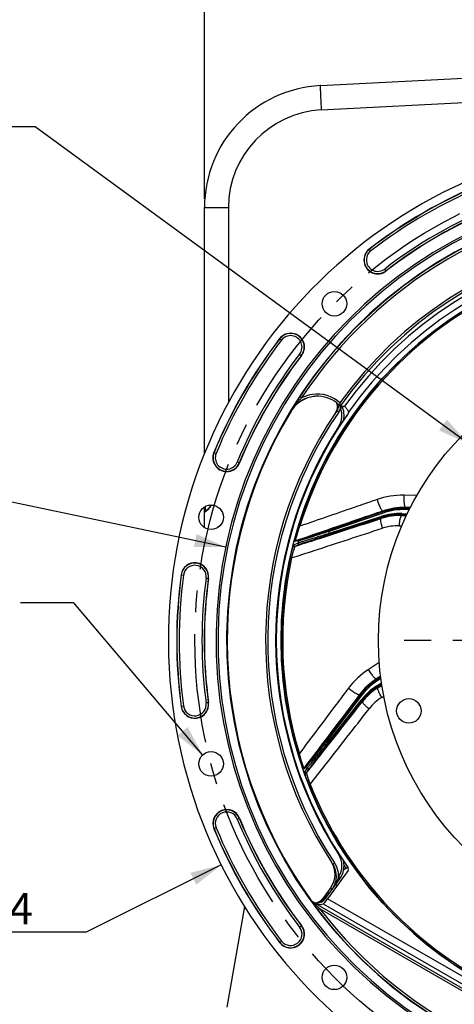
# Model space of a CAD drawing. Units: millimetres. Extents: x 0 to 594, y 0 to 420.
# Drawn here: x 393 to 442, y 220 to 330 of the extents above; entities that cross this region are included whole.
import ezdxf
from ezdxf.enums import TextEntityAlignment as Align

# ---------------------------------------------------------------- set-up
doc = ezdxf.new("R2010")
doc.units = ezdxf.units.MM
doc.header["$LTSCALE"] = 32.67
doc.linetypes.add('CENTER', pattern=[0.6, 0.375, -0.075, 0.075, -0.075])
doc.layers.get('0').update_dxf_attribs({"linetype": 'CONTINUOUS'})
for name, color, linetype in [('7_ALL_FEATURES', 7, 'CONTINUOUS'), ('DEFAULT_1', 7, 'CENTER'), ('SOLIDES', 7, 'CONTINUOUS')]:
    doc.layers.add(name, color=color, linetype=linetype)
doc.styles.get("Standard").update_dxf_attribs({"font": 'txt', "width": 0.85})
doc.styles.add('TEXTSTYLE_5', font='gdt', dxfattribs={"width": 0.85})
doc.styles.add('TEXTSTYLE_6', font='txt', dxfattribs={"width": 0.6})
doc.dimstyles.new('DIMSTYLE_4', dxfattribs={"dimtxt": 3.5, "dimasz": 3.5, "dimexe": 0.18, "dimexo": 0.0625, "dimgap": 0.09, "dimtad": 1, "dimdec": 4, "dimlfac": 4, "dimdsep": 46, "dimtxsty": 'STANDARD', "dimblk": '_FILLED', "dimblk1": '_FILLED', "dimblk2": '_FILLED', "dimcen": 0.09, "dimclrt": 5, "dimadec": 0, "dimazin": 0, "dimtp": 0.0001, "dimtm": 0.0001, "dimtfac": 1, "dimtdec": 4, "dimtofl": 0, "dimtmove": 0, "dimatfit": 3, "dimldrblk": '_FILLED', "dimfxl": 1, "dimtolj": 1, "dimarcsym": 0})
doc.dimstyles.new('DIMSTYLE_5', dxfattribs={"dimtxt": 3.5, "dimasz": 3.5, "dimexe": 0.18, "dimexo": 0.0625, "dimgap": 0.09, "dimtad": 1, "dimtih": 1, "dimtoh": 1, "dimdec": 1, "dimlfac": 4, "dimdsep": 46, "dimtxsty": 'STANDARD', "dimblk": '_FILLED', "dimblk1": '_FILLED', "dimblk2": '_FILLED', "dimcen": 0.09, "dimclrt": 5, "dimadec": 0, "dimazin": 0, "dimtfac": 1, "dimtdec": 1, "dimtofl": 0, "dimtmove": 0, "dimatfit": 3, "dimldrblk": '_FILLED', "dimfxl": 1, "dimtolj": 1, "dimarcsym": 0})
doc.dimstyles.new('DIMSTYLE_6', dxfattribs={"dimtxt": 3.5, "dimasz": 3.5, "dimexe": 0.18, "dimexo": 0.0625, "dimgap": 0.09, "dimtad": 1, "dimtih": 1, "dimtoh": 1, "dimdec": 4, "dimlfac": 4, "dimdsep": 46, "dimtxsty": 'STANDARD', "dimblk": '_FILLED', "dimblk1": '_FILLED', "dimblk2": '_FILLED', "dimcen": 0.09, "dimclrt": 5, "dimadec": 0, "dimazin": 0, "dimtol": 1, "dimtm": 0.127, "dimtfac": 0.6, "dimtdec": 4, "dimtofl": 0, "dimtmove": 0, "dimatfit": 3, "dimldrblk": '_FILLED', "dimfxl": 1, "dimtolj": 1, "dimarcsym": 0})
doc.dimstyles.get("Standard").update_dxf_attribs({"dimtxt": 3.5, "dimasz": 3.5, "dimexe": 0.18, "dimexo": 0.0625, "dimgap": 0.09, "dimtad": 1, "dimdec": 4, "dimdsep": 46, "dimtxsty": 'STANDARD', "dimblk": '_FILLED', "dimblk1": '_FILLED', "dimblk2": '_FILLED', "dimcen": 0.09, "dimclrt": 5, "dimadec": 0, "dimazin": 0, "dimtol": 1, "dimtp": 0.0001, "dimtm": 0.0001, "dimtfac": 1, "dimtdec": 4, "dimtofl": 0, "dimtmove": 0, "dimatfit": 3, "dimldrblk": '_FILLED', "dimfxl": 1, "dimtolj": 1, "dimarcsym": 0})

# ---------------------------------------------------------------- blocks, each defined once
blk = doc.blocks.new('_FILLED')
at = {"color": 0, "linetype": 'BYBLOCK'}
blk.add_solid([(0, 0), (-1, 0.214), (-1, -0.214)], dxfattribs=at)
blk = doc.blocks.new('*D8')
at = {"color": 2, "linetype": 'CONTINUOUS'}
for p, q in [((415.39, 235.34), (400.22, 227.78)), ((398.42, 227.78), (370.48, 227.78)), ((400.22, 227.78), (398.42, 227.78))]:
    blk.add_line(p, q, dxfattribs=at)
at = {"color": 2, "linetype": 'CONTINUOUS', "xscale": 3.5, "yscale": 3.5, "zscale": 3.5, "rotation": 26.495183565}
blk.add_blockref('_FILLED', (415.39, 235.34), dxfattribs=at)
at = {"color": 5, "linetype": 'CONTINUOUS', "insert": (394.22, 232.16), "char_height": 3.5, "width": 19.5417, "attachment_point": 3, "line_spacing_factor": 0.9, "style": 'TEXTSTYLE_5'}
blk.add_mtext('{\\Fgdt;n}\\Ftxt;452,4', dxfattribs=at)
blk = doc.blocks.new('*D15')
at = {"color": 2, "linetype": 'CONTINUOUS'}
for p, q in [((373.98, 279.51), (335.5, 279.51)), ((375.78, 279.51), (373.98, 279.51)), ((415.89, 271.09), (375.78, 279.51))]:
    blk.add_line(p, q, dxfattribs=at)
at = {"color": 2, "linetype": 'CONTINUOUS', "xscale": 3.5, "yscale": 3.5, "zscale": 3.5, "rotation": 348.144924251}
blk.add_blockref('_FILLED', (415.89, 271.09), dxfattribs=at)
at = {"color": 5, "linetype": 'CONTINUOUS', "width": 0.85}
blk.add_text('409,58', height=3.5, dxfattribs=at).set_placement((362.22, 281.26), align=Align.RIGHT)
at = {"color": 5, "linetype": 'CONTINUOUS', "style": 'TEXTSTYLE_6', "width": 0.6}
for s, p in [(' 0', (364.74, 283.36)), ('-0,127', (369.78, 280.56))]:
    blk.add_text(s, height=2.1, dxfattribs=at).set_placement(p, align=Align.RIGHT)
at = {"color": 5, "linetype": 'CONTINUOUS', "style": 'TEXTSTYLE_5'}
blk.add_text('n', height=3.5, dxfattribs=at).set_placement((344.37, 281.26), align=Align.RIGHT)
blk = doc.blocks.new('*D16')
at = {"color": 2, "linetype": 'CONTINUOUS'}
for p, q in [((413.5, 310.27), (413.5, 365.15)), ((518.5, 329.85), (518.5, 365.15)), ((413.5, 363.65), (466, 363.65)), ((518.5, 363.65), (466, 363.65)), ((518.5, 310.27), (518.5, 324.28))]:
    blk.add_line(p, q, dxfattribs=at)
at = {"color": 2, "linetype": 'CONTINUOUS', "xscale": 3.5, "yscale": 3.5, "zscale": 3.5, "rotation": 180}
blk.add_blockref('_FILLED', (413.5, 363.65), dxfattribs=at)
at = {"color": 2, "linetype": 'CONTINUOUS', "xscale": 3.5, "yscale": 3.5, "zscale": 3.5}
blk.add_blockref('_FILLED', (518.5, 363.65), dxfattribs=at)
at = {"color": 5, "linetype": 'CONTINUOUS', "insert": (466, 368.02), "char_height": 3.5, "width": 8.925, "attachment_point": 2, "line_spacing_factor": 0.9}
blk.add_mtext('420', dxfattribs=at)

msp = doc.modelspace()

# ---------------------------------------------------------------- linework, layer by layer
at = {"color": 7, "linetype": 'CONTINUOUS'}
for p, q in [((426.529326, 323.000617), (465.248497, 325.029803)), ((413.498497, 281.589415), (413.498497, 309.269438)), ((428.766813, 286.932932), (429.261813, 286.935161)), ((433.554175, 275.033101), (427.473382, 272.961436)), ((435.681748, 274.736158), (436.254848, 274.716145)), ((436.599291, 275.422205), (436.131687, 275.432112)), ((427.481435, 272.499735), (433.360328, 274.409903)), ((433.320978, 256.443876), (432.926504, 256.189789)), ((432.942659, 255.361214), (433.429303, 255.665303)), ((431.012774, 254.417667), (427.130028, 249.299843)), ((427.394884, 248.921579), (431.200555, 253.792615)), ((429.164538, 234.828548), (429.609051, 235.085188)), ((427.117049, 231.565396), (428.723456, 233.776426)), ((429.655053, 234.722423), (427.33982, 231.535777)), ((427.7118, 232.809327), (426.804063, 231.559933)), ((418.000112, 230.670831), (415.998497, 219.319109)), ((425.615412, 231.130602), (425.607099, 231.142281)), ((425.742114, 231.160952), (425.794875, 231.130505)), ((425.925559, 230.704506), (425.907547, 230.728853)), ((425.946676, 231.04716), (426.127593, 231.050318)), ((426.01574, 231.005524), (426.405715, 230.901073)), ((426.885408, 230.932217), (426.668116, 230.886007))]:
    msp.add_line(p, q, dxfattribs=at)
at = {"color": 9, "linetype": 'CONTINUOUS'}
for p, q in [((426.624807, 320.254363), (465.248497, 322.280475)), ((413.498497, 309.269438), (416.200503, 309.269438)), ((432.199782, 304.394344), (432.032427, 304.611345)), ((433.932863, 302.147138), (433.765508, 302.364139)), ((421.95626, 294.535179), (422.173262, 294.367824)), ((424.203467, 292.802098), (424.420468, 292.634743)), ((424.428871, 287.861131), (424.219919, 287.998317)), ((423.199515, 286.360601), (423.234444, 286.363453)), ((428.39154, 286.402372), (428.593243, 286.263792)), ((428.596623, 284.670825), (428.657371, 284.631674)), ((414.561899, 281.72777), (414.815334, 281.623518)), ((417.439829, 280.543921), (417.186395, 280.648173)), ((433.59452, 274.914796), (427.513692, 272.843119)), ((433.554175, 275.033101), (433.538227, 275.136124)), ((433.59452, 274.914796), (433.554211, 275.033113)), ((435.686075, 274.861079), (435.681713, 274.736159)), ((435.69717, 274.626389), (435.681748, 274.736158)), ((435.686075, 274.861079), (436.314083, 274.839148)), ((436.131687, 275.432112), (436.115028, 275.539722)), ((436.128999, 275.307146), (436.131646, 275.432113)), ((436.535314, 275.298537), (436.128999, 275.307146)), ((427.44281, 272.618613), (433.321739, 274.528793)), ((433.321739, 274.528793), (433.360365, 274.409915)), ((433.375325, 274.303222), (433.360328, 274.409903)), ((424.08485, 273.476839), (424.228988, 273.43245)), ((427.44281, 272.618613), (427.481435, 272.499735)), ((427.513692, 272.843119), (427.473382, 272.961436)), ((423.548905, 271.328138), (424.021067, 271.552658)), ((424.078899, 271.771352), (423.660882, 271.69618)), ((423.708534, 271.178592), (424.180456, 271.402182)), ((424.159187, 271.857442), (423.741303, 271.782768)), ((423.146552, 269.90046), (423.293917, 269.86837)), ((410.873766, 267.96347), (411.145373, 267.927037)), ((413.686445, 267.586181), (413.958051, 267.549748)), ((432.926504, 256.189789), (432.852518, 256.269686)), ((432.994155, 256.084684), (432.926469, 256.189767)), ((433.337567, 256.305881), (432.994155, 256.084684)), ((432.876392, 255.467198), (433.408996, 255.800005)), ((432.876392, 255.467198), (432.94263, 255.361196)), ((433.016827, 255.278835), (432.942659, 255.361214)), ((431.112376, 254.342148), (427.229608, 249.224295)), ((427.296387, 248.998534), (431.102081, 253.8696)), ((431.012774, 254.417667), (430.941943, 254.494159)), ((431.112376, 254.342148), (431.012796, 254.417697)), ((431.102081, 253.8696), (431.200578, 253.792646)), ((431.272644, 253.712558), (431.200555, 253.792615)), ((410.873766, 253.174748), (411.145373, 253.211181)), ((413.958051, 253.58847), (413.686445, 253.552037)), ((427.229608, 249.224295), (427.130028, 249.299843)), ((427.296387, 248.998534), (427.394884, 248.921579)), ((424.032598, 247.832288), (424.176915, 247.876089)), ((424.98136, 246.415048), (424.676844, 246.118975)), ((424.999781, 246.531316), (424.695097, 246.235731)), ((424.789818, 245.751238), (425.055708, 246.201403)), ((425.005781, 245.716522), (425.271993, 246.165782)), ((425.254599, 244.342647), (425.394714, 244.398448)), ((417.186395, 240.490046), (417.439829, 240.594297)), ((414.815334, 239.5147), (414.561899, 239.410448)), ((428.596623, 236.467393), (428.657371, 236.506544)), ((427.922254, 235.432634), (428.126547, 235.567523)), ((429.198874, 235.307925), (429.397866, 234.963261)), ((427.660555, 232.732789), (427.686673, 232.71378)), ((427.017227, 231.640666), (427.087545, 231.73745)), ((427.068024, 231.751834), (427.087545, 231.73745)), ((443.771859, 222.053223), (427.33982, 231.535777)), ((425.41037, 231.421932), (425.42965, 231.443844)), ((425.607099, 231.142281), (425.596727, 231.156877)), ((425.687663, 231.119681), (425.703444, 231.106161)), ((425.703412, 231.106154), (425.722588, 231.139383)), ((425.722333, 231.13953), (425.742114, 231.160952)), ((425.722333, 231.13953), (443.196235, 221.055741)), ((426.239875, 230.286061), (426.438725, 230.43752)), ((426.438725, 230.43752), (443.071299, 220.839242)), ((443.39705, 221.403726), (426.885408, 230.932217)), ((424.203467, 228.33612), (424.420468, 228.503475)), ((421.95626, 226.603039), (422.173262, 226.770394))]:
    msp.add_line(p, q, dxfattribs=at)
at = {"color": 7, "linetype": 'CONTINUOUS'}
for centre, radius in [((428.113483, 298.454123), 1.379582), ((465.998497, 260.569109), 32.94), ((414.246606, 274.435986), 1.379582), ((436.479804, 252.659599), 1.375), ((414.246606, 246.702232), 1.379582), ((428.113483, 222.684095), 1.379582)]:
    msp.add_circle(centre, radius, dxfattribs=at)
for centre, radius, start, end in [((427.248497, 309.269438), 13.75, 92.9981273, 180.00180404), ((465.998497, 260.569109), 56.552365, 96.21583837, 83.78416163), ((465.998497, 260.569109), 51.1975, 93.6877899, 86.3122101), ((465.998497, 260.569109), 50.980999, 93.71084488, 86.28915512), ((465.998497, 260.569109), 55.618454, 112.36002197, 127.63997803), ((465.998497, 260.569109), 50.015273, 94.04934924, 85.95065076), ((465.998497, 260.569109), 52.506546, 112.36002197, 127.63997803), ((432.982645, 303.379242), 1.555954, 127.63997803, 307.63997803), ((423.188364, 293.584961), 1.555954, 322.36002197, 142.36002197), ((465.998497, 260.569109), 55.618454, 142.36002197, 157.63997803), ((465.998497, 260.569109), 52.506546, 142.36002197, 157.63997803), ((456.847808, 266.588058), 39.025354, 146.72714976, 147.8436342), ((426.23175, 284.557016), 3.498973, 93.5621827, 97.43061641), ((426.232326, 284.549006), 3.507004, 93.21511957, 93.56344255), ((426.232378, 284.548067), 3.507944, 92.8405055, 93.21511934), ((426.198515, 284.553672), 3.50107, 51.59228438, 92.18336145), ((426.208569, 284.544874), 3.514504, 131.26769773, 144.49293402), ((426.241257, 284.547247), 3.512857, 131.94190831, 144.65468562), ((461.211607, 263.844174), 44.180153, 148.1904248, 148.47657609), ((459.873075, 264.674627), 42.604931, 147.83050165, 148.19067457), ((426.200516, 284.55042), 3.505025, 122.38278947, 131.22855532), ((426.23645, 284.548935), 3.508389, 120.22296815, 131.90194206), ((426.195763, 284.556795), 3.497097, 119.81806154, 122.37296273), ((426.202999, 284.543885), 3.511895, 113.53307033, 119.81575245), ((427.211504, 286.890864), 1.25, 325.83827307, 17.85100776), ((426.191471, 284.545427), 3.511908, 42.8304362, 51.58579257), ((427.361213, 287.110132), 1.25, 325.51381108, 359.04766567), ((416.954384, 286.109185), 11.841731, 4.81442875, 5.85836934), ((426.700934, 285.892301), 2.5, 347.56618999, 24.62266261), ((465.998497, 260.569109), 49.941089, 148.90253619, 215.67539576), ((465.998497, 260.569109), 45.625, 145.83827307, 213.11302242), ((465.998497, 260.569109), 44.427365, 144.88422261, 215.11577739), ((426.198964, 284.552229), 3.502414, 144.49961729, 148.92095972), ((426.22621, 284.558573), 3.494031, 144.66343594, 148.89815503), ((465.998497, 260.569109), 45.625, 145.51374482, 145.83251665), ((396.065815, 261.867759), 41.603209, 36.16066003, 36.40437827), ((429.454118, 286.268786), 0.248674, 358.3771918, 4.74984639), ((416.000864, 281.135846), 1.555954, 157.63997803, 337.63997803), ((412.415909, 267.756609), 1.555954, 352.36002197, 172.36002197), ((465.998497, 260.569109), 55.618454, 172.36002197, 187.63997803), ((465.998497, 260.569109), 52.506546, 172.36002197, 187.63997803), ((412.415909, 253.381609), 1.555954, 187.63997803, 7.63997803), ((416.000864, 240.002373), 1.555954, 22.36002197, 202.36002197), ((465.998497, 260.569109), 52.506546, 202.36002197, 217.63997803), ((465.998497, 260.569109), 55.618454, 202.36002197, 217.63997803), ((425.689258, 234.27879), 2.5, 324, 33.11302242), ((425.835904, 234.055306), 2.5, 323.99081501, 33.43119525), ((426.700934, 235.245917), 2.5, 323.99919677, 12.44278518), ((429.452918, 234.869346), 0.24989, 323.98824766, 35.12752973), ((429.759363, 233.43992), 1.5, 190.30488712, 200.01502476), ((425.792791, 232.294665), 1.25, 276.32051643, 324), ((426.105778, 232.300128), 1.25, 271, 324), ((426.241448, 232.026117), 0.998922, 235.90557183, 240.00844238), ((456.9076, 253.649472), 38.553318, 216.5232495, 217.30102232), ((423.188364, 227.553257), 1.555954, 217.63997803, 37.63997803)]:
    msp.add_arc(centre, radius, start, end, dxfattribs=at)
at = {"color": 9, "linetype": 'CONTINUOUS'}
for centre, radius, start, end in [((465.831427, 323.595312), 39.31917, 181.63240608, 181.95750319), ((484.309391, 324.212034), 57.807419, 181.94282206, 182.10272319), ((427.200573, 309.269372), 11.00007, 93.00034531, 179.99965469), ((465.998497, 260.569109), 55.594377, 112.36002197, 127.63997803), ((465.998497, 260.569109), 55.344417, 112.36002197, 127.63997803), ((465.998497, 260.569109), 49.978105, 94.00984737, 146.71346721), ((465.998497, 260.569109), 49.728143, 94.04032099, 146.71328559), ((465.998497, 260.569109), 52.780586, 112.36002197, 127.63997803), ((465.998497, 260.569109), 52.530623, 112.36002197, 127.63997803), ((465.998497, 260.569109), 45.870674, 60.01173842, 144.3287122), ((465.998497, 260.569109), 45.620712, 60.01173842, 144.69762052), ((465.998497, 260.569109), 45.218941, 60.01173842, 144.33285889), ((465.998497, 260.569109), 44.469055, 60.01173842, 144.70654927), ((432.982645, 303.379242), 1.531877, 127.63997803, 307.63997803), ((432.982645, 303.379242), 1.281887, 127.63997803, 307.63997803), ((465.998497, 260.569109), 43.856166, 117.71516904, 162.88325738), ((465.998497, 260.569109), 43.705347, 117.71517119, 162.8832525), ((423.188364, 293.584961), 1.531877, 322.36002197, 142.36002197), ((423.188364, 293.584961), 1.281887, 322.36002197, 142.36002197), ((465.998497, 260.569109), 55.594377, 142.36002197, 157.63997803), ((465.998497, 260.569109), 55.344417, 142.36002197, 157.63997803), ((465.998497, 260.569109), 52.780586, 142.36002197, 157.63997803), ((465.998497, 260.569109), 52.530623, 142.36002197, 157.63997803), ((426.206971, 284.526626), 3.779079, 98.54165527, 118.06474012), ((426.19839, 284.553142), 3.751585, 47.4721311, 98.47219494), ((463.458754, 262.468883), 46.814747, 148.47973406, 149.31312198), ((428.597573, 283.126712), 6.29262, 142.89585473, 149.07107135), ((428.731333, 283.028698), 6.458427, 142.52531122, 142.91823387), ((429.067406, 282.764999), 6.885584, 138.33233704, 142.48531615), ((429.693797, 282.210055), 7.722437, 135.76388647, 138.34627994), ((430.556386, 281.367942), 8.927931, 133.34036814, 135.75366541), ((426.69563, 286.524249), 2.113438, 6.45683607, 11.15024118), ((466.003749, 260.569118), 45.384604, 145.51753626, 213.4275938), ((427.346485, 287.11762), 1.511102, 325.59514196, 344.27471971), ((426.705765, 285.889422), 2.249516, 327.19951915, 21.3413429), ((426.701502, 286.524828), 2.107537, 4.98423502, 6.45916672), ((465.993725, 260.569109), 44.490852, 147.19899507, 212.80100493), ((416.000864, 281.135846), 1.531877, 157.63997803, 337.63997803), ((416.000864, 281.135846), 1.281887, 157.63997803, 337.63997803), ((435.44615, 267.990532), 6.874734, 87.99999429, 108.00000571), ((435.446148, 267.990542), 6.749729, 87.99968298, 108.0003484), ((435.972779, 267.934076), 7.49972, 88.78589502, 108.81373331), ((435.972778, 267.934086), 7.374715, 88.78619645, 108.81346111), ((465.998497, 260.569109), 40.394697, 162.31088805, 162.64482243), ((423.781652, 271.664657), 0.124816, 108.86192696, 165.37120135), ((465.998497, 260.569109), 43.390586, 165.03836487, 165.33707057), ((424.199536, 271.73933), 0.124814, 108.861005, 165.1338136), ((412.415909, 267.756609), 1.531877, 352.36002197, 172.36002197), ((465.998497, 260.569109), 43.856166, 167.71516904, 196.88325738), ((465.998497, 260.569109), 43.705347, 167.71517683, 196.88325261), ((412.415909, 267.756609), 1.281887, 352.36002197, 172.36002197), ((465.998497, 260.569109), 55.594377, 172.36002197, 187.63997803), ((465.998497, 260.569109), 55.344417, 172.36002197, 187.63997803), ((465.998497, 260.569109), 52.780586, 172.36002197, 187.63997803), ((465.998497, 260.569109), 52.530623, 172.36002197, 187.63997803), ((436.987611, 249.884775), 7.49972, 122.78589384, 142.81373255), ((436.987605, 249.884783), 7.374715, 122.78619645, 142.81346111), ((436.519446, 249.637092), 6.874734, 121.99999429, 142.00000571), ((436.519439, 249.637099), 6.749729, 121.99968209, 142.00034706), ((412.415909, 253.381609), 1.531877, 187.63997803, 7.63997803), ((412.415909, 253.381609), 1.281887, 187.63997803, 7.63997803), ((465.998497, 260.569109), 40.394697, 196.31088805, 196.64482243), ((424.794594, 246.160375), 0.124816, 142.86193549, 199.37121918), ((425.09928, 246.455959), 0.124814, 142.861005, 199.1338136), ((465.998497, 260.569109), 43.390586, 199.03836487, 199.33707057), ((465.998497, 260.569109), 43.856166, 201.71516903, 242.88325738), ((465.998497, 260.569109), 43.705348, 201.71517743, 242.88325276), ((416.000864, 240.002373), 1.531877, 22.36002197, 202.36002197), ((416.000864, 240.002373), 1.281887, 22.36002197, 202.36002197), ((465.998497, 260.569109), 52.780586, 202.36002197, 217.63997803), ((465.998497, 260.569109), 52.530623, 202.36002197, 217.63997803), ((465.998497, 260.569109), 55.594377, 202.36002197, 217.63997803), ((465.998497, 260.569109), 55.344417, 202.36002197, 217.63997803), ((426.705988, 235.248834), 2.249309, 326.47760967, 32.80273222), ((425.830994, 234.052273), 2.750554, 359.04907855, 33.42804215), ((426.288581, 234.780902), 2.419805, 339.29287722, 341.33831717), ((465.998497, 260.569109), 49.978105, 217.29552645, 326.71347018), ((465.998497, 260.569109), 49.728143, 217.29552645, 326.71330384), ((417.414806, 218.605322), 17.451643, 53.5556171, 53.94296566), ((424.133239, 235.289148), 4.60272, 324.03239488, 329.72378877), ((423.892169, 235.431589), 4.882724, 329.70650485, 331.39283254), ((423.675569, 235.54984), 5.129498, 331.39163303, 332.71509886), ((425.960885, 232.305747), 1.24103, 312.68763579, 318.39543734), ((425.966731, 232.300416), 1.23312, 318.40031872, 318.92626248), ((425.433527, 232.788972), 1.956162, 318.39978846, 321.19018624), ((426.073377, 230.841333), 1.048005, 36.98482489, 38.25507134), ((425.405611, 232.811239), 1.99187, 321.19433046, 324.00779137), ((426.45245, 232.198589), 0.784846, 324.0167313, 325.53867993), ((460.864696, 256.130604), 43.214901, 214.87324095, 215.04427354), ((453.008344, 250.620706), 33.619004, 215.04459732, 215.37694926), ((426.973266, 232.606129), 1.965272, 227.66946782, 229.14402853), ((426.218275, 231.999109), 0.992388, 235.94295078, 240.01677449), ((455.453925, 263.17807), 43.745867, 227.15041956, 227.70271592), ((466.316576, 275.065887), 59.849173, 227.66971822, 227.83461617), ((425.757448, 233.294488), 2.251231, 277.84661312, 280.10021492), ((469.414036, 278.487836), 64.464798, 227.83567608, 228.19114163), ((425.739615, 233.39648), 2.354771, 280.09219209, 281.19816059), ((425.948329, 232.338885), 1.276778, 281.22721823, 285.06067287), ((423.188364, 227.553257), 1.531877, 217.63997803, 37.63997803), ((423.188364, 227.553257), 1.281887, 217.63997803, 37.63997803)]:
    msp.add_arc(centre, radius, start, end, dxfattribs=at)
at = {"color": 7, "linetype": 'CONTINUOUS'}
for centre, major_axis, ratio, start_param, end_param in [((427.328418, 231.542357), (0.443297, 0.610105), 0.0173590121, 3.1608746027, 4.714217637), ((425.79924, 231.130505), (0.21665, -0.124986), 0.0087224415, -1.5859146428, -0.0325716086), ((426.474146, 231.016732), (0.296414, -0.059804), 0.4242461872, -1.7175072479, -0.7751846552)]:
    msp.add_ellipse(centre, major_axis=major_axis, ratio=ratio, start_param=start_param, end_param=end_param, dxfattribs=at)
at = {"color": 9, "linetype": 'CONTINUOUS'}
for points, knots in [([(426.528877, 323.000594), (426.525783, 323.000432), (426.525593, 322.983365), (426.521963, 322.962817), (426.521699, 322.917834), (426.520492, 322.830873), (426.523006, 322.679932), (426.526085, 322.550283), (426.528215, 322.475226)], [0, 0, 0, 0, 0.0176684919, 0.0664267763, 0.1466440611, 0.2580377799, 0.5718995394, 1, 1, 1, 1]), ([(426.540897, 322.09101), (426.545815, 321.956857), (426.570153, 321.34448), (426.599766, 320.732322), (426.624807, 320.254363)], [0, 0, 0, 0, 0.2190444924, 1, 1, 1, 1]), ([(428.368528, 286.419574), (428.374332, 286.415424), (428.377492, 286.409372), (428.3929, 286.404394), (428.39152, 286.402386)], [0, 0, 0, 0, 0.7454228954, 1, 1, 1, 1]), ([(428.801071, 286.707934), (428.830489, 286.719433), (428.884441, 286.740894), (428.948827, 286.766309), (428.988699, 286.783649), (429.011623, 286.791973), (429.020202, 286.798585), (429.030152, 286.800446), (429.029567, 286.801943)], [0, 0, 0, 0, 0.383379168, 0.7074825367, 0.8314853591, 0.923740513, 0.9804899623, 1, 1, 1, 1]), ([(432.900804, 276.431629), (432.177316, 276.181201), (429.286915, 275.180885), (426.396251, 274.18133), (424.228989, 273.432453)], [0, 0, 0, 0, 0.2503117882, 1, 1, 1, 1]), ([(433.538227, 275.136124), (432.720665, 274.856381), (429.454941, 273.738838), (426.189339, 272.620938), (423.741303, 271.782768)], [0, 0, 0, 0, 0.250343474, 1, 1, 1, 1]), ([(423.708534, 271.178592), (424.513236, 271.438635), (427.735558, 272.479996), (430.957813, 273.521566), (433.375325, 274.303222)], [0, 0, 0, 0, 0.2497260043, 1, 1, 1, 1]), ([(423.293915, 269.868365), (424.145225, 270.145907), (427.554233, 271.257805), (430.962608, 272.371642), (433.519419, 273.20871)], [0, 0, 0, 0, 0.2497129365, 1, 1, 1, 1]), ([(423.660882, 271.69618), (423.657076, 271.6955), (423.653428, 271.707745), (423.653453, 271.720181), (423.654049, 271.749226), (423.659697, 271.795419), (423.670279, 271.865404), (423.685966, 271.951158), (423.714409, 272.092687), (423.760048, 272.295773), (423.825912, 272.563572), (423.903329, 272.855921), (423.990076, 273.163259), (424.052444, 273.371611), (424.08485, 273.476839)], [0, 0, 0, 0, 0.0063144656, 0.0134898602, 0.0235371169, 0.0519511512, 0.0906620855, 0.1385583345, 0.1945070755, 0.3263183173, 0.4785000488, 0.6448410206, 0.8201897116, 1, 1, 1, 1]), ([(423.741301, 271.782768), (423.737815, 271.782279), (423.737072, 271.804137), (423.741223, 271.827167), (423.750544, 271.880547), (423.765559, 271.944988), (423.785614, 272.026726), (423.820476, 272.158791), (423.873812, 272.347607), (423.94835, 272.594924), (424.033817, 272.863665), (424.127878, 273.145372), (424.19456, 273.33614), (424.228989, 273.432454)], [0, 0, 0, 0, 0.0061257844, 0.0240649752, 0.0535024491, 0.0932861952, 0.1421498904, 0.1988610262, 0.3314018241, 0.4832431043, 0.6483910076, 0.8220320002, 1, 1, 1, 1]), ([(424.021067, 271.552658), (424.033268, 271.558145), (424.070378, 271.57094), (424.142927, 271.595931), (424.24935, 271.630667), (424.450869, 271.695731), (424.766229, 271.795463), (425.206649, 271.933186), (425.713456, 272.090187), (426.465841, 272.321612), (427.047393, 272.498796), (427.44281, 272.618613)], [0, 0, 0, 0, 0.011197644, 0.0327986055, 0.0642683275, 0.1048790888, 0.2100618162, 0.34111065, 0.4911320917, 0.6541626704, 1, 1, 1, 1]), ([(427.513692, 272.843119), (427.118261, 272.717263), (426.53597, 272.532418), (425.781221, 272.294145), (425.271504, 272.13398), (424.827824, 271.995605), (424.50984, 271.897348), (424.30657, 271.835905), (424.200005, 271.80394), (424.127679, 271.783813), (424.091254, 271.773371), (424.078899, 271.771352)], [0, 0, 0, 0, 0.3459801936, 0.5093502045, 0.6598745719, 0.7914337463, 0.8968411136, 0.9373422069, 0.9684995076, 0.9895627063, 1, 1, 1, 1]), ([(427.473382, 272.961436), (427.093804, 272.832118), (426.534409, 272.642242), (425.808545, 272.397582), (425.316795, 272.23275), (424.887466, 272.090007), (424.578957, 271.988419), (424.381205, 271.9247), (424.277319, 271.891469), (424.206764, 271.870492), (424.171247, 271.8596), (424.159187, 271.857442)], [0, 0, 0, 0, 0.3443668303, 0.5073073256, 0.6578032762, 0.7897544713, 0.8958500387, 0.936718621, 0.9681946133, 0.9894785187, 1, 1, 1, 1]), ([(424.180456, 271.402182), (424.192331, 271.407802), (424.228537, 271.421029), (424.299274, 271.446855), (424.40298, 271.482802), (424.598892, 271.550019), (424.904699, 271.652921), (425.330714, 271.794843), (425.81955, 271.95639), (426.543095, 272.194135), (427.101817, 272.37639), (427.481435, 272.499735)], [0, 0, 0, 0, 0.0113291287, 0.0331804414, 0.064981603, 0.1059591663, 0.2118067054, 0.343219144, 0.4931924378, 0.6557832199, 1, 1, 1, 1]), ([(424.021068, 271.552658), (424.015545, 271.53135), (424.01608, 271.484817), (424.052183, 271.425843), (424.113106, 271.393188), (424.159551, 271.395403), (424.180456, 271.402182)], [0, 0, 0, 0, 0.2501020143, 0.5002985969, 0.7502935786, 1, 1, 1, 1]), ([(423.146552, 269.90046), (423.165354, 269.986803), (423.203692, 270.157277), (423.263533, 270.406982), (423.32376, 270.642797), (423.382178, 270.856638), (423.429331, 271.016864), (423.464364, 271.12686), (423.486798, 271.193178), (423.506502, 271.246621), (423.522969, 271.287212), (423.536045, 271.312543), (423.544389, 271.325987), (423.548905, 271.328138)], [0, 0, 0, 0, 0.1783036146, 0.3525580582, 0.51810149, 0.6693769215, 0.7998479218, 0.8550436399, 0.9023539121, 0.9409804928, 0.9702887548, 0.9899068501, 1, 1, 1, 1]), ([(423.293915, 269.868365), (423.314421, 269.946909), (423.355948, 270.102173), (423.419877, 270.329949), (423.483479, 270.545835), (423.544463, 270.742483), (423.592986, 270.890401), (423.628476, 270.992328), (423.650883, 271.053929), (423.670232, 271.103491), (423.685787, 271.141152), (423.697855, 271.164123), (423.704686, 271.176645), (423.708535, 271.178592)], [0, 0, 0, 0, 0.1769300494, 0.3502902125, 0.5156225922, 0.6674403503, 0.7990318269, 0.854859154, 0.9027322292, 0.9417540507, 0.971195581, 0.9905990099, 1, 1, 1, 1]), ([(423.548905, 271.328138), (423.543564, 271.306862), (423.544408, 271.260515), (423.580653, 271.201939), (423.641438, 271.169586), (423.6877, 271.171836), (423.708533, 271.178591)], [0, 0, 0, 0, 0.2501032271, 0.5002968514, 0.7502905049, 1, 1, 1, 1]), ([(429.689057, 255.211739), (429.229296, 254.599555), (427.392414, 252.153964), (425.554889, 249.708857), (424.176914, 247.876092)], [0, 0, 0, 0, 0.2503117878, 1, 1, 1, 1]), ([(430.941943, 254.494159), (430.420583, 253.805067), (428.338096, 251.052412), (426.255912, 248.299529), (424.695097, 246.235731)], [0, 0, 0, 0, 0.2503434744, 1, 1, 1, 1]), ([(425.005781, 245.716522), (425.527495, 246.382091), (427.6166, 249.047318), (429.705532, 251.712681), (431.272644, 253.712558)], [0, 0, 0, 0, 0.249726027, 1, 1, 1, 1]), ([(425.394717, 244.398442), (425.945285, 245.104582), (428.149716, 247.932679), (430.352535, 250.762032), (432.004145, 252.885743)], [0, 0, 0, 0, 0.249712935, 1, 1, 1, 1]), ([(427.229608, 249.224295), (426.972159, 248.898834), (426.592782, 248.419977), (426.100307, 247.80039), (425.767296, 247.382576), (425.476846, 247.019755), (425.268171, 246.760482), (425.13401, 246.595877), (425.063539, 246.509786), (425.014832, 246.452656), (424.990474, 246.423631), (424.98136, 246.415048)], [0, 0, 0, 0, 0.3459801936, 0.5093502045, 0.6598745719, 0.7914337463, 0.8968411136, 0.9373422069, 0.9684995076, 0.9895627063, 1, 1, 1, 1]), ([(427.130028, 249.299843), (426.887657, 248.980376), (426.530075, 248.510152), (426.065119, 247.901422), (425.749612, 247.489787), (425.473503, 247.13137), (425.274545, 246.874633), (425.146233, 246.711227), (425.078689, 246.625584), (425.031927, 246.568739), (425.008573, 246.539849), (424.999781, 246.531316)], [0, 0, 0, 0, 0.3443668303, 0.5073073256, 0.6578032762, 0.7897544713, 0.8958500387, 0.936718621, 0.9681946133, 0.9894785187, 1, 1, 1, 1]), ([(425.055708, 246.201403), (425.062755, 246.212774), (425.086365, 246.244134), (425.132536, 246.305422), (425.20134, 246.39373), (425.332024, 246.560358), (425.5377, 246.819386), (425.825811, 247.179844), (426.158179, 247.593407), (426.652524, 248.205995), (427.035572, 248.678087), (427.296387, 248.998534)], [0, 0, 0, 0, 0.011197644, 0.0327986055, 0.0642683275, 0.1048790888, 0.2100618162, 0.34111065, 0.4911320917, 0.6541626704, 1, 1, 1, 1]), ([(425.271993, 246.165782), (425.278694, 246.177081), (425.301314, 246.208293), (425.345516, 246.269259), (425.411391, 246.357053), (425.536222, 246.522331), (425.732206, 246.778646), (426.006026, 247.134529), (426.320954, 247.541811), (426.787854, 248.143512), (427.14914, 248.607041), (427.394884, 248.921579)], [0, 0, 0, 0, 0.0113291287, 0.0331804414, 0.064981603, 0.1059591663, 0.2118067054, 0.343219144, 0.4931924378, 0.6557832199, 1, 1, 1, 1]), ([(424.676844, 246.118975), (424.674069, 246.116283), (424.664197, 246.124395), (424.657264, 246.134719), (424.641516, 246.159132), (424.620368, 246.200585), (424.590006, 246.264523), (424.555058, 246.344388), (424.499496, 246.477626), (424.423768, 246.671513), (424.328621, 246.930359), (424.229323, 247.216019), (424.129378, 247.519322), (424.064575, 247.72693), (424.032598, 247.832288)], [0, 0, 0, 0, 0.0063144903, 0.0134899095, 0.0235371884, 0.0519511969, 0.0906620046, 0.1385580816, 0.1945067994, 0.3263181518, 0.4784996737, 0.644840813, 0.8201898859, 1, 1, 1, 1]), ([(424.695096, 246.23573), (424.692478, 246.233375), (424.67964, 246.251081), (424.670203, 246.272494), (424.648081, 246.32196), (424.624494, 246.383781), (424.595412, 246.462759), (424.550466, 246.591741), (424.489098, 246.778101), (424.412595, 247.024818), (424.333172, 247.295407), (424.253624, 247.581551), (424.202229, 247.776993), (424.176914, 247.876092)], [0, 0, 0, 0, 0.0061258034, 0.0240650257, 0.0535024539, 0.0932860561, 0.1421495751, 0.1988607019, 0.3314016035, 0.4832426958, 0.6483907804, 0.822032146, 1, 1, 1, 1]), ([(425.055708, 246.201403), (425.063045, 246.180649), (425.089509, 246.142371), (425.152418, 246.113669), (425.221186, 246.120664), (425.258452, 246.148472), (425.271993, 246.165782)], [0, 0, 0, 0, 0.2501020143, 0.5002985969, 0.7502935786, 1, 1, 1, 1]), ([(425.254599, 244.342647), (425.221905, 244.424742), (425.15836, 244.587509), (425.068338, 244.827987), (424.986402, 245.057165), (424.915254, 245.267114), (424.864749, 245.426316), (424.832283, 245.537096), (424.813797, 245.604621), (424.800248, 245.659946), (424.791201, 245.702805), (424.787877, 245.731118), (424.787277, 245.746929), (424.789818, 245.751238)], [0, 0, 0, 0, 0.1783036239, 0.352558068, 0.5181014913, 0.6693769117, 0.7998479054, 0.8550436235, 0.9023538979, 0.9409804826, 0.9702887491, 0.9899068483, 1, 1, 1, 1]), ([(424.789818, 245.751238), (424.797287, 245.730613), (424.823904, 245.692661), (424.886707, 245.664367), (424.955192, 245.671536), (424.992287, 245.699271), (425.005781, 245.716521)], [0, 0, 0, 0, 0.2501032271, 0.5002968514, 0.7502905049, 1, 1, 1, 1]), ([(425.394716, 244.398442), (425.367795, 244.475025), (425.315401, 244.626966), (425.241028, 244.85155), (425.173035, 245.066093), (425.11363, 245.263224), (425.071142, 245.412987), (425.043568, 245.517334), (425.027696, 245.580934), (425.016023, 245.632843), (425.007859, 245.672763), (425.005019, 245.698555), (425.00368, 245.712756), (425.005782, 245.716522)], [0, 0, 0, 0, 0.1769300499, 0.350290208, 0.5156225779, 0.6674403275, 0.7990318032, 0.8548591334, 0.9027322137, 0.9417540411, 0.9711955764, 0.9905990079, 1, 1, 1, 1]), ([(427.910182, 235.423681), (427.913252, 235.425827), (427.915008, 235.428926), (427.922975, 235.431583), (427.922273, 235.432646)], [0, 0, 0, 0, 0.7462078939, 1, 1, 1, 1]), ([(428.552067, 233.92528), (428.591443, 233.896213), (428.646975, 233.84865), (428.710288, 233.803517), (428.722605, 233.781067)], [0, 0, 0, 0, 0.6565036087, 1, 1, 1, 1]), ([(428.778887, 233.871193), (428.770106, 233.878012), (428.704868, 233.924181), (428.638495, 233.96863), (428.581164, 234.006614)], [0, 0, 0, 0, 0.1391558986, 1, 1, 1, 1]), ([(428.722605, 233.781067), (428.72309, 233.780183), (428.723836, 233.778769), (428.72384, 233.776943), (428.723482, 233.77645)], [0, 0, 0, 0, 0.6232250568, 1, 1, 1, 1]), ([(428.785231, 233.865443), (428.785641, 233.866063), (428.781769, 233.868254), (428.780562, 233.869893), (428.778887, 233.871193)], [0, 0, 0, 0, 0.2595545054, 1, 1, 1, 1]), ([(427.781818, 232.644015), (427.792647, 232.636014), (427.810524, 232.621878), (427.837954, 232.604156), (427.846479, 232.592448), (427.859711, 232.587583), (427.858447, 232.585842)], [0, 0, 0, 0, 0.4197649581, 0.736322455, 0.9329251825, 1, 1, 1, 1]), ([(426.896336, 231.490219), (426.883428, 231.499727), (426.861999, 231.516629), (426.828988, 231.537821), (426.818705, 231.552016), (426.802523, 231.557814), (426.804063, 231.559933)], [0, 0, 0, 0, 0.4157996755, 0.7334389086, 0.9320701507, 1, 1, 1, 1]), ([(426.987718, 231.812713), (426.986391, 231.810886), (427.000295, 231.805812), (427.009222, 231.793535), (427.037965, 231.774998), (427.056685, 231.760204), (427.068024, 231.751834)], [0, 0, 0, 0, 0.0672098799, 0.2640467586, 0.5805106356, 1, 1, 1, 1]), ([(427.017227, 231.640666), (427.029713, 231.631481), (427.062545, 231.606787), (427.096515, 231.583434), (427.115842, 231.566641)], [0, 0, 0, 0, 0.3771102347, 1, 1, 1, 1]), ([(427.087545, 231.73745), (427.101439, 231.72723), (427.124569, 231.709006), (427.160269, 231.686147), (427.171401, 231.670742), (427.189045, 231.664485), (427.187367, 231.66218)], [0, 0, 0, 0, 0.4138230324, 0.7319286402, 0.9315976451, 1, 1, 1, 1]), ([(427.115842, 231.566641), (427.116166, 231.56636), (427.116405, 231.56602), (427.117138, 231.565519), (427.117049, 231.565396)], [0, 0, 0, 0, 0.7395187061, 1, 1, 1, 1]), ([(427.325736, 232.271951), (427.351239, 232.253416), (427.397925, 232.219115), (427.453919, 232.178643), (427.488123, 232.152044), (427.508522, 232.138663), (427.514902, 232.129997), (427.524559, 232.126285), (427.523627, 232.125003)], [0, 0, 0, 0, 0.3836788218, 0.7078440342, 0.8318229989, 0.9240296091, 0.9807005128, 1, 1, 1, 1]), ([(426.910518, 231.471816), (426.924802, 231.452836), (426.938305, 231.430892), (426.963564, 231.390845), (426.9565, 231.384282)], [0, 0, 0, 0, 0.7112697262, 1, 1, 1, 1])]:
    msp.add_open_spline(points, degree=3, knots=knots, dxfattribs=at)
at = {"color": 7, "linetype": 'CONTINUOUS'}
for points in [[(425.779243, 288.026606), (425.322197, 287.966978), (424.868786, 287.812325), (424.470445, 287.58044)], [(426.065133, 288.052201), (425.63316, 288.035781), (425.197113, 287.936285), (424.800775, 287.763695)], [(429.701938, 286.289377), (429.698221, 286.334194), (429.681354, 286.379487), (429.654816, 286.415793)], [(429.702692, 286.261743), (429.701323, 286.213763), (429.684908, 286.164349), (429.657296, 286.125086)], [(425.42965, 231.443844), (425.497946, 231.348715), (425.584514, 231.264537), (425.681493, 231.198895)]]:
    msp.add_open_spline(points, degree=3, dxfattribs=at)
for points, knots in [([(428.766814, 286.932932), (428.76139, 286.932899), (428.76994, 286.963663), (428.760065, 286.99087), (428.760054, 287.046421), (428.75603, 287.083062), (428.754335, 287.103047)], [0, 0, 0, 0, 0.0953820353, 0.3336774029, 0.6472676581, 1, 1, 1, 1]), ([(429.550093, 286.558448), (429.51274, 286.609098), (429.444359, 286.697396), (429.359808, 286.822906), (429.29528, 286.881422), (429.27389, 286.935196), (429.261813, 286.935161)], [0, 0, 0, 0, 0.3978949923, 0.7155336338, 0.9236398791, 1, 1, 1, 1]), ([(425.907547, 230.728853), (425.881938, 230.763499), (425.783768, 230.896836), (425.686485, 231.030833), (425.615412, 231.130602)], [0, 0, 0, 0, 0.2601957723, 1, 1, 1, 1])]:
    msp.add_open_spline(points, degree=3, knots=knots, dxfattribs=at)
at = {"color": 9, "linetype": 'CONTINUOUS'}
for points in [[(428.552068, 233.925281), (428.458598, 233.677923), (428.35559, 233.433395), (428.234349, 233.198399)], [(427.099562, 231.754485), (427.115773, 231.7781), (427.130725, 231.80261), (427.144606, 231.827666)], [(427.144606, 231.827666), (427.22211, 231.967561), (427.272578, 232.121115), (427.325736, 232.271952)], [(425.410197, 231.422174), (425.479681, 231.324255), (425.561086, 231.234121), (425.649839, 231.153257)], [(425.410544, 231.421691), (425.478842, 231.326579), (425.565506, 231.242504), (425.66252, 231.176935)], [(425.703444, 231.106161), (425.669163, 231.105091), (425.62802, 231.115103), (425.607099, 231.142281)], [(426.196925, 231.086524), (426.179572, 231.067072), (426.153656, 231.050774), (426.127593, 231.050352)], [(426.28009, 231.105963), (426.471979, 231.157605), (426.65624, 231.25878), (426.802305, 231.393514)]]:
    msp.add_open_spline(points, degree=3, dxfattribs=at)
at = {"layer": '7_ALL_FEATURES', "color": 9, "linetype": 'CONTINUOUS'}
for p, q in [((437.388373, 276.889378), (435.9131, 276.913458)), ((436.654785, 275.529173), (436.115028, 275.539722)), ((435.69717, 274.626389), (436.202698, 274.607859)), ((435.414082, 273.478261), (435.690239, 273.468866)), ((433.151577, 258.099427), (431.916929, 257.295648)), ((433.306614, 256.563234), (432.852518, 256.269686)), ((433.016827, 255.278835), (433.44718, 255.546714)), ((433.424162, 254.168693), (433.659127, 254.31581))]:
    msp.add_line(p, q, dxfattribs=at)
at = {"layer": '7_ALL_FEATURES', "color": 7, "linetype": 'CONTINUOUS'}
msp.add_circle((465.998497, 260.569109), 43.875, dxfattribs=at)
at = {"layer": '7_ALL_FEATURES', "color": 9, "linetype": 'CONTINUOUS'}
for centre, radius, start, end in [((435.770954, 268.145072), 8.769538, 89.07124704, 109.10414994), ((435.97073, 268.033326), 7.507783, 88.89871767, 108.90484841), ((435.451964, 267.885701), 6.745147, 87.91667516, 107.93101195), ((435.228072, 267.992171), 5.489242, 88.05809028, 108.13597275), ((436.702303, 249.946839), 8.769538, 123.07124707, 143.10414991), ((436.930413, 249.965911), 7.507783, 122.89871555, 142.90484743), ((436.582887, 249.553434), 6.745147, 121.91667438, 141.93101047), ((436.337735, 249.516503), 5.489242, 122.05809028, 142.13597275)]:
    msp.add_arc(centre, radius, start, end, dxfattribs=at)
for points, knots in [([(435.9131, 276.913458), (435.906735, 276.743157), (435.906528, 276.493502), (435.926192, 276.17442), (435.949142, 275.967442), (435.979827, 275.795241), (436.01186, 275.677539), (436.043029, 275.606891), (436.068212, 275.565048), (436.096433, 275.540975), (436.114988, 275.539722)], [0, 0, 0, 0, 0.35970669, 0.5262185475, 0.6746025873, 0.7990213477, 0.8950347017, 0.9316530661, 0.9607469349, 1, 1, 1, 1]), ([(432.900804, 276.431629), (432.954152, 276.263702), (433.064921, 275.950331), (433.218607, 275.587282), (433.341435, 275.352177), (433.40788, 275.244569), (433.457787, 275.182602), (433.49069, 275.149761), (433.522146, 275.13166), (433.538262, 275.136136)], [0, 0, 0, 0, 0.3601512771, 0.6789251098, 0.8050289757, 0.9016122114, 0.9378123112, 0.965812442, 1, 1, 1, 1]), ([(433.519419, 273.20871), (433.478855, 273.344055), (433.411322, 273.594195), (433.345565, 273.925051), (433.325439, 274.147376), (433.339502, 274.26261), (433.362221, 274.298181), (433.375358, 274.303232)], [0, 0, 0, 0, 0.3761324264, 0.6883546835, 0.9001452144, 0.9625321503, 1, 1, 1, 1]), ([(435.414082, 273.478261), (435.421694, 273.627205), (435.439967, 273.84274), (435.480996, 274.114551), (435.516347, 274.285628), (435.555333, 274.425946), (435.598194, 274.531043), (435.639711, 274.600694), (435.680194, 274.626238), (435.69714, 274.62639)], [0, 0, 0, 0, 0.3684614483, 0.533681865, 0.6789309255, 0.7997890841, 0.8931367318, 0.9581320412, 1, 1, 1, 1]), ([(431.916929, 257.295648), (432.006883, 257.150903), (432.146317, 256.943814), (432.341047, 256.690279), (432.475814, 256.53152), (432.597546, 256.405918), (432.689921, 256.326251), (432.755268, 256.28511), (432.799544, 256.264503), (432.836401, 256.260326), (432.852484, 256.269664)], [0, 0, 0, 0, 0.35970669, 0.5262185475, 0.6746025873, 0.7990213477, 0.8950347017, 0.9316530661, 0.9607469349, 1, 1, 1, 1]), ([(429.689057, 255.211739), (429.827189, 255.102353), (430.094255, 254.904498), (430.424681, 254.689457), (430.657979, 254.563231), (430.773238, 254.511175), (430.849265, 254.48771), (430.894907, 254.478882), (430.931107, 254.481466), (430.941965, 254.494189)], [0, 0, 0, 0, 0.3601512771, 0.6789251098, 0.8050289757, 0.9016122114, 0.9378123112, 0.965812442, 1, 1, 1, 1]), ([(433.424162, 254.168693), (433.347184, 254.29643), (433.241807, 254.485335), (433.123827, 254.733619), (433.057469, 254.895217), (433.011325, 255.033346), (432.988089, 255.144443), (432.98356, 255.225402), (433.002838, 255.269217), (433.016802, 255.278819)], [0, 0, 0, 0, 0.3684614483, 0.533681865, 0.6789309255, 0.7997890841, 0.8931367318, 0.9581320412, 1, 1, 1, 1]), ([(432.004145, 252.885743), (431.894833, 252.975267), (431.698969, 253.144878), (431.459441, 253.382399), (431.318434, 253.55546), (431.265654, 253.658858), (431.264599, 253.701052), (431.272665, 253.712585)], [0, 0, 0, 0, 0.3761324264, 0.6883546835, 0.9001452144, 0.9625321503, 1, 1, 1, 1])]:
    msp.add_open_spline(points, degree=3, knots=knots, dxfattribs=at)
at = {"layer": 'DEFAULT_1', "color": 2, "linetype": 'CENTER'}
msp.add_line((458.573497, 260.569109), (435.95442, 260.569109), dxfattribs=at)
msp.add_circle((465.998497, 260.569109), 53.5775, dxfattribs=at)
at = {"layer": 'SOLIDES', "color": 7, "linetype": 'CONTINUOUS'}
for p, q in [((413.498497, 281.589415), (413.498497, 309.269005)), ((413.498497, 273.27808), (413.498497, 275.593892)), ((413.632446, 275.137813), (413.631014, 275.136992)), ((413.647539, 275.1378), (413.647353, 275.137796))]:
    msp.add_line(p, q, dxfattribs=at)
at = {"layer": 'SOLIDES', "color": 9, "linetype": 'CONTINUOUS'}
for p, q in [((416.200503, 309.269438), (416.200503, 287.339006)), ((413.621315, 275.172753), (413.621315, 275.664802))]:
    msp.add_line(p, q, dxfattribs=at)
at = {"layer": 'SOLIDES', "color": 7, "linetype": 'CONTINUOUS'}
for points in [[(414.239725, 275.815132), (414.220552, 275.787432), (414.176487, 275.726446), (414.133427, 275.669072), (414.091518, 275.615096)], [(413.665308, 275.160563), (413.65497, 275.15282), (413.641683, 275.14357), (413.632446, 275.137813)], [(414.011846, 275.517042), (413.974112, 275.472542), (413.937941, 275.431006), (413.903304, 275.392262), (413.870263, 275.356267), (413.838906, 275.323013), (413.809251, 275.292432), (413.781326, 275.264481), (413.755218, 275.23918), (413.73105, 275.216579), (413.708824, 275.196616), (413.688625, 275.179298), (413.670762, 275.164802), (413.665308, 275.160563)], [(414.091518, 275.615096), (414.051014, 275.56453), (414.011846, 275.517042)]]:
    msp.add_lwpolyline(points, dxfattribs=at)
msp.add_arc((427.248497, 309.269438), 13.75, 93, 180, dxfattribs=at)
at = {"layer": 'SOLIDES', "color": 9, "linetype": 'CONTINUOUS'}
for centre, radius, start, end in [((410.971326, 278.129659), 4.056352, 320.83609734, 325.14971552), ((410.609131, 278.41483), 4.517261, 316.45388283, 319.90629613), ((410.566292, 278.451674), 4.573761, 319.89883525, 320.91280133)]:
    msp.add_arc(centre, radius, start, end, dxfattribs=at)
msp.add_open_spline([(413.510467, 275.016838), (413.500671, 275.023556), (413.498493, 275.038525), (413.498497, 275.050404)], degree=3, dxfattribs=at)
for points, knots in [([(413.498497, 275.050404), (413.498497, 275.081391), (413.525158, 275.146242), (413.589866, 275.172216), (413.621315, 275.172753)], [0, 0, 0, 0, 0.4962717219, 1, 1, 1, 1]), ([(413.525774, 275.012816), (413.522948, 275.012768), (413.517554, 275.013235), (413.51254, 275.015416), (413.510467, 275.016838)], [0, 0, 0, 0, 0.5292755154, 1, 1, 1, 1]), ([(413.534192, 275.013728), (413.532751, 275.013457), (413.529956, 275.013029), (413.527133, 275.012838), (413.525774, 275.012816)], [0, 0, 0, 0, 0.5189350133, 1, 1, 1, 1]), ([(413.883332, 275.302717), (413.815331, 275.231347), (413.721588, 275.137498), (413.60198, 275.045255), (413.554348, 275.017522), (413.534192, 275.013728)], [0, 0, 0, 0, 0.6483361119, 0.8651056613, 1, 1, 1, 1]), ([(413.622016, 275.161999), (413.62177, 275.163701), (413.621415, 275.167282), (413.621314, 275.170878), (413.621315, 275.172753)], [0, 0, 0, 0, 0.4784789655, 1, 1, 1, 1]), ([(413.63586, 275.139824), (413.632141, 275.141447), (413.625005, 275.148), (413.622724, 275.157081), (413.622016, 275.161999)], [0, 0, 0, 0, 0.4495604013, 1, 1, 1, 1])]:
    msp.add_open_spline(points, degree=3, knots=knots, dxfattribs=at)

# ---------------------------------------------------------------- dimensions: what is measured, and where the dimension line sits
at = {"color": 2, "linetype": 'CONTINUOUS'}
dim = msp.add_linear_dim(base=(518.498497, 363.646209), p1=(413.498497, 310.269438), p2=(518.498497, 310.269438), dimstyle='DIMSTYLE_4', dxfattribs=at)
dim.commit()
dim.dimension.update_dxf_attribs({"geometry": '*D16', "text_midpoint": (461.535997, 366.271209), "dimtype": 160})
for p1, p2, dimstyle, picture, middle in [((415.385721, 235.339822), (516.611273, 285.798396), 'DIMSTYLE_5', '*D8', (371.907836, 230.405231)), ((415.893021, 271.086965), (516.103973, 250.051254), 'DIMSTYLE_6', '*D15', (344.369016, 283.007467))]:
    dim = msp.add_diameter_dim_2p(p1=p1, p2=p2, dimstyle=dimstyle, dxfattribs=at)
    dim.commit()
    dim.dimension.update_dxf_attribs({"geometry": picture, "text_midpoint": middle, "dimtype": 163})

# ---------------------------------------------------------------- leaders
for points in [[(443.138557, 282.749056), (394.460661, 318.369291), (388.460661, 318.369291)], [(413.297965, 247.703552), (398.804071, 264.807182), (392.804071, 264.807182)]]:
    msp.add_leader(points, dimstyle='STANDARD', override={"dimtad": 0}, dxfattribs=at)

doc.saveas('drawing.dxf')
